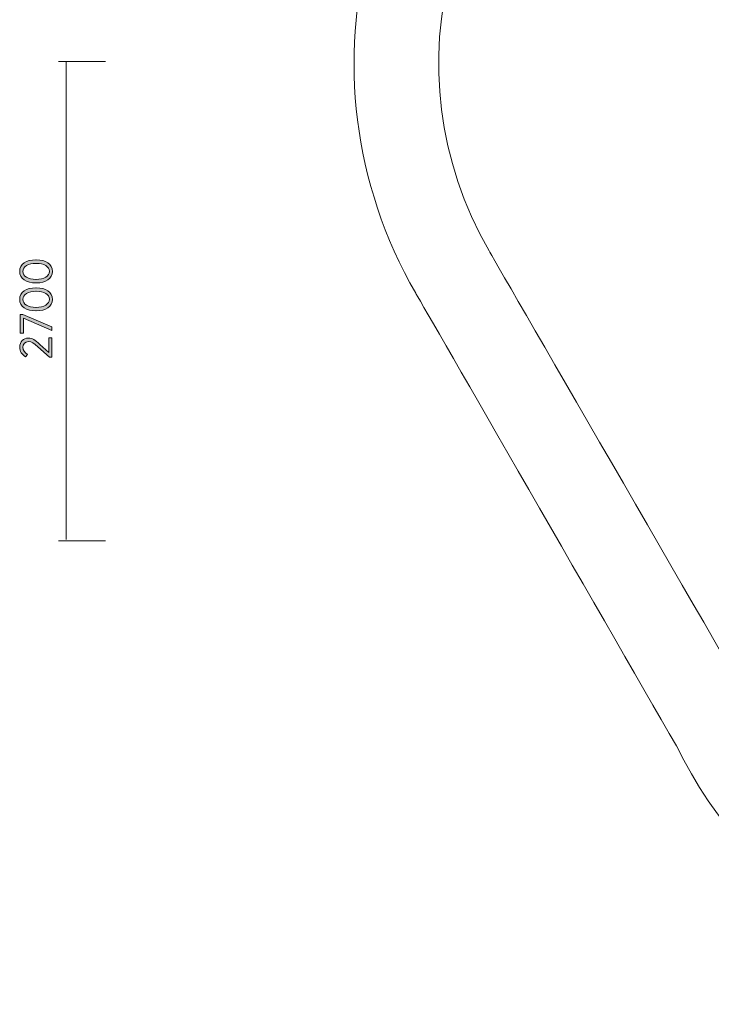
# Model space of a CAD drawing. Units: inches. Extents: x 74 to 212, y -144 to -28.
# Drawn here: x 74 to 112, y -125 to -71 of the extents above; entities that cross this region are included whole.
import ezdxf

# ---------------------------------------------------------------- set-up
doc = ezdxf.new("R2010")
doc.units = ezdxf.units.IN
doc.header["$MEASUREMENT"] = 0
doc.layers.add('Work Layer', color=7, linetype='Continuous')

# ---------------------------------------------------------------- blocks, each defined once
blk = doc.blocks.new('block 3194')
at = {"layer": 'Work Layer'}
h = blk.add_hatch(color=1, dxfattribs=at)
h.dxf.hatch_style = 2
edge = h.paths.add_edge_path()
edge.add_spline(control_points=[(75.402, -85.694), (75.402, -85.694), (75.382, -85.694), (75.382, -85.694), (74.863, -85.694), (74.498, -85.449), (74.498, -85.066), (74.498, -84.683), (74.858, -84.441), (75.377, -84.441), (75.377, -84.441), (75.397, -84.441), (75.397, -84.441), (75.916, -84.441), (76.282, -84.686), (76.282, -85.069), (76.282, -85.454), (75.921, -85.694), (75.402, -85.694)], knot_values=[0, 0, 0, 0, 1, 1, 1, 2, 2, 2, 3, 3, 3, 4, 4, 4, 5, 5, 5, 6, 6, 6, 6], degree=3, periodic=1)
edge = h.paths.add_edge_path()
edge.add_spline(control_points=[(75.402, -84.632), (75.402, -84.632), (75.382, -84.632), (75.382, -84.632), (74.967, -84.632), (74.666, -84.807), (74.666, -85.069), (74.666, -85.333), (74.962, -85.504), (75.377, -85.504), (75.377, -85.504), (75.397, -85.504), (75.397, -85.504), (75.812, -85.504), (76.114, -85.331), (76.114, -85.066), (76.114, -84.802), (75.817, -84.632), (75.402, -84.632)], knot_values=[0, 0, 0, 0, 1, 1, 1, 2, 2, 2, 3, 3, 3, 4, 4, 4, 5, 5, 5, 6, 6, 6, 6], degree=3, periodic=1)
h = blk.add_hatch(color=1, dxfattribs=at)
h.dxf.hatch_style = 2
edge = h.paths.add_edge_path()
edge.add_spline(control_points=[(75.402, -87.212), (75.402, -87.212), (75.382, -87.212), (75.382, -87.212), (74.863, -87.212), (74.498, -86.968), (74.498, -86.585), (74.498, -86.202), (74.858, -85.96), (75.377, -85.96), (75.377, -85.96), (75.397, -85.96), (75.397, -85.96), (75.916, -85.96), (76.282, -86.204), (76.282, -86.587), (76.282, -86.973), (75.921, -87.212), (75.402, -87.212)], knot_values=[0, 0, 0, 0, 1, 1, 1, 2, 2, 2, 3, 3, 3, 4, 4, 4, 5, 5, 5, 6, 6, 6, 6], degree=3, periodic=1)
edge = h.paths.add_edge_path()
edge.add_spline(control_points=[(75.402, -86.15), (75.402, -86.15), (75.382, -86.15), (75.382, -86.15), (74.967, -86.15), (74.666, -86.325), (74.666, -86.587), (74.666, -86.852), (74.962, -87.022), (75.377, -87.022), (75.377, -87.022), (75.397, -87.022), (75.397, -87.022), (75.812, -87.022), (76.114, -86.849), (76.114, -86.585), (76.114, -86.32), (75.817, -86.15), (75.402, -86.15)], knot_values=[0, 0, 0, 0, 1, 1, 1, 2, 2, 2, 3, 3, 3, 4, 4, 4, 5, 5, 5, 6, 6, 6, 6], degree=3, periodic=1)
h = blk.add_hatch(color=1, dxfattribs=at)
h.dxf.hatch_style = 2
h.paths.add_polyline_path([(74.698, -87.617), (74.698, -88.428), (74.525, -88.428), (74.525, -87.417), (74.666, -87.417), (76.254, -88.084), (76.254, -88.284)])
h = blk.add_hatch(color=1, dxfattribs=at)
h.dxf.hatch_style = 2
edge = h.paths.add_edge_path()
edge.add_spline(control_points=[(76.111, -89.726), (76.111, -89.726), (75.488, -89.168), (75.488, -89.168), (75.266, -88.96), (75.14, -88.881), (74.98, -88.881), (74.789, -88.881), (74.671, -89.02), (74.671, -89.193), (74.671, -89.351), (74.755, -89.464), (74.918, -89.581), (74.918, -89.581), (74.809, -89.709), (74.809, -89.709), (74.616, -89.581), (74.5, -89.422), (74.5, -89.175), (74.5, -88.894), (74.69, -88.689), (74.962, -88.689), (74.962, -88.689), (74.97, -88.689), (74.97, -88.689), (75.192, -88.689), (75.338, -88.795), (75.592, -89.037), (75.592, -89.037), (76.081, -89.469), (76.081, -89.469), (76.081, -89.469), (76.081, -88.676), (76.081, -88.676), (76.081, -88.676), (76.254, -88.676), (76.254, -88.676), (76.254, -88.676), (76.254, -89.726), (76.254, -89.726), (76.254, -89.726), (76.111, -89.726), (76.111, -89.726)], knot_values=[0, 0, 0, 0, 1, 1, 1, 2, 2, 2, 3, 3, 3, 4, 4, 4, 5, 5, 5, 6, 6, 6, 7, 7, 7, 8, 8, 8, 9, 9, 9, 10, 10, 10, 11, 11, 11, 12, 12, 12, 13, 13, 13, 14, 14, 14, 14], degree=3, periodic=1)
at = {"layer": 'Work Layer', "lineweight": 0}
blk.add_lwpolyline([(74.698, -87.617), (74.698, -88.428), (74.525, -88.428), (74.525, -87.417), (74.666, -87.417), (76.254, -88.084), (76.254, -88.284), (74.698, -87.617)], dxfattribs=at)
for points, knots in [([(75.402, -85.694), (75.402, -85.694), (75.382, -85.694), (75.382, -85.694), (74.863, -85.694), (74.498, -85.449), (74.498, -85.066), (74.498, -84.683), (74.858, -84.441), (75.377, -84.441), (75.377, -84.441), (75.397, -84.441), (75.397, -84.441), (75.916, -84.441), (76.282, -84.686), (76.282, -85.069), (76.282, -85.454), (75.921, -85.694), (75.402, -85.694)], [0, 0, 0, 0, 1, 1, 1, 2, 2, 2, 3, 3, 3, 4, 4, 4, 5, 5, 5, 6, 6, 6, 6]), ([(75.402, -84.632), (75.402, -84.632), (75.382, -84.632), (75.382, -84.632), (74.967, -84.632), (74.666, -84.807), (74.666, -85.069), (74.666, -85.333), (74.962, -85.504), (75.377, -85.504), (75.377, -85.504), (75.397, -85.504), (75.397, -85.504), (75.812, -85.504), (76.114, -85.331), (76.114, -85.066), (76.114, -84.802), (75.817, -84.632), (75.402, -84.632)], [0, 0, 0, 0, 1, 1, 1, 2, 2, 2, 3, 3, 3, 4, 4, 4, 5, 5, 5, 6, 6, 6, 6]), ([(75.402, -87.212), (75.402, -87.212), (75.382, -87.212), (75.382, -87.212), (74.863, -87.212), (74.498, -86.968), (74.498, -86.585), (74.498, -86.202), (74.858, -85.96), (75.377, -85.96), (75.377, -85.96), (75.397, -85.96), (75.397, -85.96), (75.916, -85.96), (76.282, -86.204), (76.282, -86.587), (76.282, -86.973), (75.921, -87.212), (75.402, -87.212)], [0, 0, 0, 0, 1, 1, 1, 2, 2, 2, 3, 3, 3, 4, 4, 4, 5, 5, 5, 6, 6, 6, 6]), ([(75.402, -86.15), (75.402, -86.15), (75.382, -86.15), (75.382, -86.15), (74.967, -86.15), (74.666, -86.325), (74.666, -86.587), (74.666, -86.852), (74.962, -87.022), (75.377, -87.022), (75.377, -87.022), (75.397, -87.022), (75.397, -87.022), (75.812, -87.022), (76.114, -86.849), (76.114, -86.585), (76.114, -86.32), (75.817, -86.15), (75.402, -86.15)], [0, 0, 0, 0, 1, 1, 1, 2, 2, 2, 3, 3, 3, 4, 4, 4, 5, 5, 5, 6, 6, 6, 6]), ([(76.111, -89.726), (76.111, -89.726), (75.488, -89.168), (75.488, -89.168), (75.266, -88.96), (75.14, -88.881), (74.98, -88.881), (74.789, -88.881), (74.671, -89.02), (74.671, -89.193), (74.671, -89.351), (74.755, -89.464), (74.918, -89.581), (74.918, -89.581), (74.809, -89.709), (74.809, -89.709), (74.616, -89.581), (74.5, -89.422), (74.5, -89.175), (74.5, -88.894), (74.69, -88.689), (74.962, -88.689), (74.962, -88.689), (74.97, -88.689), (74.97, -88.689), (75.192, -88.689), (75.338, -88.795), (75.592, -89.037), (75.592, -89.037), (76.081, -89.469), (76.081, -89.469), (76.081, -89.469), (76.081, -88.676), (76.081, -88.676), (76.081, -88.676), (76.254, -88.676), (76.254, -88.676), (76.254, -88.676), (76.254, -89.726), (76.254, -89.726), (76.254, -89.726), (76.111, -89.726), (76.111, -89.726)], [0, 0, 0, 0, 1, 1, 1, 2, 2, 2, 3, 3, 3, 4, 4, 4, 5, 5, 5, 6, 6, 6, 7, 7, 7, 8, 8, 8, 9, 9, 9, 10, 10, 10, 11, 11, 11, 12, 12, 12, 13, 13, 13, 14, 14, 14, 14])]:
    blk.add_open_spline(points, degree=3, knots=knots, dxfattribs=at)

msp = doc.modelspace()

# ---------------------------------------------------------------- linework, layer by layer
at = {"layer": 'Work Layer', "color": 1, "lineweight": 9}
for points in [[(76.607, -73.659), (79.165, -73.659)], [(77.033, -99.643), (77.033, -73.649)], [(76.608, -99.712), (79.165, -99.712)]]:
    msp.add_lwpolyline(points, dxfattribs=at)
at = {"layer": 'Work Layer', "color": 102, "lineweight": 9}
msp.add_open_spline([(96.023, -86.252), (96.023, -86.252), (106.161, -103.852), (110.193, -110.852), (114.267, -119.129), (122.785, -124.823), (132.633, -124.823), (132.633, -124.823), (156.988, -124.823), (162.34, -124.823), (166.697, -124.887), (171.126, -123.811), (175.174, -121.474), (181.724, -117.692), (185.916, -111.394), (187.232, -104.505), (187.676, -102.305), (188.139, -100.015), (188.522, -98.117), (189.636, -92.405), (188.771, -86.281), (185.633, -80.845), (185.633, -80.845), (175.633, -63.525), (175.633, -63.525), (172.477, -58.059), (167.569, -54.235), (162.028, -52.354), (160.042, -51.645), (157.986, -50.909), (156.202, -50.27), (153.521, -49.288), (150.625, -48.752), (147.604, -48.752), (147.604, -48.752), (122.909, -48.752), (118.026, -48.752), (113.663, -48.685), (109.227, -49.761), (105.174, -52.101), (93.217, -59.005), (89.12, -74.295), (96.023, -86.252)], degree=3, knots=[0, 0, 0, 0, 1, 1, 1, 2, 2, 2, 3, 3, 3, 4, 4, 4, 5, 5, 5, 6, 6, 6, 7, 7, 7, 8, 8, 8, 9, 9, 9, 10, 10, 10, 11, 11, 11, 12, 12, 12, 13, 13, 13, 14, 14, 14, 14], dxfattribs=at)
at = {"layer": 'Work Layer', "color": 1, "lineweight": 9}
msp.add_open_spline([(100.007, -83.952), (100.007, -83.952), (112.785, -106.046), (114.895, -109.696), (118.387, -115.924), (125.052, -120.133), (132.701, -120.133), (132.701, -120.133), (157.184, -120.133), (162.402, -120.133), (165.957, -120.185), (169.571, -119.307), (172.874, -117.4), (177.593, -114.676), (180.811, -110.35), (182.24, -105.506), (182.645, -103.562), (183.177, -101.013), (183.64, -98.791), (185.051, -93.705), (184.497, -88.078), (181.649, -83.145), (181.649, -83.145), (171.649, -65.825), (171.649, -65.825), (169.076, -61.367), (165.074, -58.248), (160.556, -56.714), (158.67, -56.031), (156.669, -55.306), (154.866, -54.653), (152.634, -53.811), (150.215, -53.352), (147.689, -53.352), (147.689, -53.352), (122.192, -53.352), (117.946, -53.351), (114.391, -53.3), (110.777, -54.178), (107.474, -56.085), (97.717, -61.719), (94.374, -74.195), (100.007, -83.952)], degree=3, knots=[0, 0, 0, 0, 1, 1, 1, 2, 2, 2, 3, 3, 3, 4, 4, 4, 5, 5, 5, 6, 6, 6, 7, 7, 7, 8, 8, 8, 9, 9, 9, 10, 10, 10, 11, 11, 11, 12, 12, 12, 13, 13, 13, 14, 14, 14, 14], dxfattribs=at)

# ---------------------------------------------------------------- block references
at = {"layer": 'Work Layer'}
msp.add_blockref('block 3194', (0, 0), dxfattribs=at)

doc.saveas('drawing.dxf')
